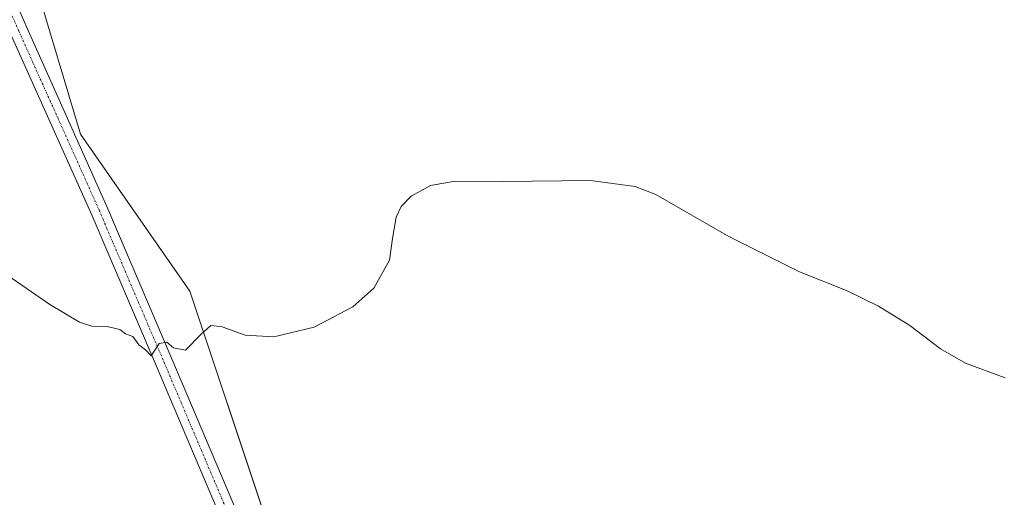
# Model space of a CAD drawing. Units: metres. Extents: x 600957 to 604419, y 4706032 to 4708395.
# Drawn here: x 602877 to 603105, y 4706959 to 4707070 of the extents above; entities that cross this region are included whole.
import ezdxf

# ---------------------------------------------------------------- set-up
doc = ezdxf.new("R2010")
doc.units = ezdxf.units.M
doc.header["$MEASUREMENT"] = 0
doc.linetypes.add('TRAZO_Y_PUNTO', pattern=[1, 0.5, -0.25, 0, -0.25])
for name, color, linetype, lineweight in [('Cultivos herbáceos CxS', 92, 'Continuous', 0), ('Curva de nivel normal', 36, 'Continuous', 0), ('Pista no pavimentada', 254, 'Continuous', 13), ('Pista no pavimentada Cxs', 254, 'Continuous', 0), ('Pista pavimentada eje', 135, 'TRAZO_Y_PUNTO', 0)]:
    doc.layers.add(name, color=color, linetype=linetype, lineweight=lineweight)

# ---------------------------------------------------------------- blocks, each defined once
blk = doc.blocks.new('*U150')
at = {"layer": 'Cultivos herbáceos CxS', "color": 92, "linetype": 'Continuous', "lineweight": 0}
blk.add_polyline3d([(602132.73, 4707024.69, 345.3), (602202.11, 4707043, 346.44), (602267.44, 4707059.9, 349.75), (602324.06, 4707074.53, 350.58), (602405.38, 4707096.24, 351.09), (602446.3, 4707106.05, 352.42), (602464.45, 4707109.49, 352.49), (602477.13, 4707110.81, 352.64), (602490.29, 4707111.14, 352.41), (602508.19, 4707110.56, 352.11), (602548.1, 4707108.93, 351.83), (602598.91, 4707106.63, 352.45), (602667.43, 4707104.18, 355.36), (602758.75, 4707100.1, 355.58), (602847.33, 4707096.79, 355.66), (602856.88, 4707096.57, 355.7), (602862.8, 4707096.43, 355.8), (602869.01, 4707096.3, 355.8), (602880.29, 4707096.05, 355.66), (602880.29, 4707078.95, 356.16), (602890.85, 4707043.48, 357.76), (602916.23, 4707007.08, 359.36), (602954.93, 4706890.98, 368.03)], dxfattribs=at)
blk = doc.blocks.new('*U151')
at = {"layer": 'Cultivos herbáceos CxS', "color": 92, "linetype": 'Continuous', "lineweight": 0}
blk.add_polyline3d([(602954.93, 4706890.98, 368.03), (602916.23, 4707007.08, 359.36), (602890.85, 4707043.48, 357.76), (602880.29, 4707078.95, 356.16)], dxfattribs=at)
blk = doc.blocks.new('*U186')
at = {"layer": 'Curva de nivel normal', "color": 36, "linetype": 'Continuous', "lineweight": 0}
blk.add_polyline3d([(602871.68, 4707012.24, 360), (602883.74, 4707003.98, 360), (602890.66, 4706999.88, 360), (602893.49, 4706998.95, 360), (602897.02, 4706998.91, 360), (602899.95, 4706998.19, 360), (602901.29, 4706997.2, 360), (602902.98, 4706996.56, 360), (602904.41, 4706994.66, 360), (602905.94, 4706993.48, 360), (602907.24, 4706992.13, 360), (602909.07, 4706994.94, 360), (602910.91, 4706995.27, 360), (602912.43, 4706993.96, 360), (602915.24, 4706993.43, 360), (602918.74, 4706997.08, 360), (602921.07, 4706999.12, 360), (602923.74, 4706998.84, 360), (602929.07, 4706996.89, 360), (602935.73, 4706996.51, 360), (602945.06, 4706998.73, 360), (602953.99, 4707003.48, 360), (602958.85, 4707007.81, 360), (602962.54, 4707014.31, 360), (602963.18, 4707019.31, 360), (602964.09, 4707024.26, 360), (602965.24, 4707026.76, 360), (602967.55, 4707029.08, 360), (602972.03, 4707031.59, 360), (602977.76, 4707032.6, 360), (602988.96, 4707032.53, 360), (603009.14, 4707032.74, 360), (603019.47, 4707031.34, 360), (603024.24, 4707029.5, 360), (603041.16, 4707019.77, 360), (603057.56, 4707011.54, 360), (603068.46, 4707007.25, 360), (603075.91, 4707003.65, 360), (603083.15, 4706999.14, 360), (603090.24, 4706993.69, 360), (603096.07, 4706990.37, 360), (603105.27, 4706987, 360)], dxfattribs=at)

msp = doc.modelspace()

# ---------------------------------------------------------------- linework, layer by layer
at = {"layer": 'Cultivos herbáceos CxS', "color": 92, "linetype": 'Continuous', "lineweight": 0}
msp.add_polyline3d([(602880.29, 4707096.05, 355.66), (602880.29, 4707078.95, 356.16), (602890.85, 4707043.48, 357.76), (602916.23, 4707007.08, 359.36), (602950.96, 4706902.89, 367.25), (602954.93, 4706890.98, 368.03), (602988.58, 4706822.14, 369.41), (603015.74, 4706766.58, 369.82), (603057.21, 4706774.87, 370.78), (603090.38, 4706788.7, 365.46), (603115.26, 4706794.22, 364.43), (603137.37, 4706785.93, 365.63), (603115.26, 4706761.05, 365.65), (603087.61, 4706749.99, 366), (603064.45, 4706750, 367.12), (603054.83, 4706750, 367.57), (603043.38, 4706750, 368.11), (603042.87, 4706748.81, 368.04), (603042.29, 4706747.44, 367.95), (603035.09, 4706730.65, 367.91), (603043.38, 4706700.24, 369.35), (603065.5, 4706669.83, 369.76), (603081.59, 4706636.18, 370.57)], dxfattribs=at)
msp.add_polyline3d([(602880.29, 4707096.05, 355.66), (602880.29, 4707078.95, 356.16), (602890.85, 4707043.48, 357.76), (602916.23, 4707007.08, 359.36), (602950.96, 4706902.89, 367.25), (602954.93, 4706890.98, 368.03), (602988.58, 4706822.14, 369.41), (603015.74, 4706766.58, 369.82), (603057.21, 4706774.87, 370.78), (603090.38, 4706788.7, 365.46), (603115.26, 4706794.22, 364.43), (603137.37, 4706785.93, 365.63), (603115.26, 4706761.05, 365.65), (603087.61, 4706749.99, 366), (603064.45, 4706750, 367.12), (603054.83, 4706750, 367.57), (603043.38, 4706750, 368.11), (603042.87, 4706748.81, 368.04), (603042.29, 4706747.44, 367.95), (603035.09, 4706730.65, 367.91), (603043.38, 4706700.24, 369.35), (603065.5, 4706669.83, 369.76), (603081.59, 4706636.18, 370.57)], dxfattribs=at)
at = {"layer": 'Pista no pavimentada', "color": 254, "linetype": 'Continuous', "lineweight": 13}
for points in [[(603135.65, 4706454.07, 375.36), (603131.32, 4706464.75, 374.9), (603118.75, 4706492, 374.24), (603097.59, 4706544.63, 375.93), (603078.52, 4706583.43, 373.96), (603066.41, 4706617.9, 372.25), (603059.38, 4706646.28, 371.62), (603055.05, 4706662.16, 371.02), (603050.36, 4706674.16, 370.31), (603037.94, 4706699.79, 369.03), (603018.47, 4706743.89, 367.69), (603010.14, 4706764, 369.85), (602982.24, 4706826.53, 369.26), (602957.91, 4706878.77, 368.45), (602933.82, 4706929.86, 364.52), (602908.4, 4706989.83, 360.2), (602893.33, 4707025.13, 358.38), (602874.75, 4707066.58, 356.63), (602864.7, 4707089.46, 355.96), (602864.17, 4707093.23, 355.91), (602864.2, 4707099.4, 355.82)], [(602868.2, 4707099.32, 355.78), (602868.18, 4707093.49, 355.96), (602868.58, 4707090.56, 355.96), (602878.4, 4707068.21, 356.63), (602896.99, 4707026.73, 358.46), (602912.08, 4706991.39, 360.11), (602937.47, 4706931.5, 364.58), (602961.53, 4706880.47, 368.47), (602985.88, 4706828.19, 369.37), (603013.81, 4706765.58, 369.87), (603018.71, 4706753.76, 368.94)]]:
    msp.add_polyline3d(points, dxfattribs=at)
at = {"layer": 'Pista no pavimentada Cxs', "color": 254, "linetype": 'Continuous', "lineweight": 0}
msp.add_polyline3d([(602933.82, 4706929.86, 364.52), (602908.4, 4706989.83, 360.2), (602893.33, 4707025.13, 358.38), (602874.75, 4707066.58, 356.63), (602864.7, 4707089.46, 355.96), (602864.17, 4707093.23, 355.91), (602864.2, 4707099.4, 355.82), (602868.2, 4707099.32, 355.78), (602868.2, 4707099.32, 355.78), (602868.18, 4707093.49, 355.96), (602868.58, 4707090.56, 355.96), (602878.4, 4707068.21, 356.63), (602896.99, 4707026.73, 358.46), (602912.08, 4706991.39, 360.11), (602937.47, 4706931.5, 364.58)], dxfattribs=at)
at = {"layer": 'Pista pavimentada eje', "color": 135, "linetype": 'TRAZO_Y_PUNTO', "lineweight": 0}
msp.add_polyline3d([(602866.2, 4707099.36, 355.88), (602866.18, 4707093.36, 356.02), (602866.64, 4707090.01, 356.04), (602876.58, 4707067.4, 356.72), (602895.16, 4707025.93, 358.44), (602910.24, 4706990.61, 360.14), (602935.64, 4706930.68, 364.56), (602959.72, 4706879.62, 368.49), (602984.06, 4706827.36, 369.33), (603011.97, 4706764.79, 369.96), (603017.03, 4706752.6, 368.82)], dxfattribs=at)

# ---------------------------------------------------------------- block references
at = {"layer": 'Cultivos herbáceos CxS', "color": 92, "linetype": 'Continuous', "lineweight": 0}
for name in ['*U150', '*U151']:
    msp.add_blockref(name, (0, 0), dxfattribs=at)
at = {"layer": 'Curva de nivel normal', "color": 36, "linetype": 'Continuous', "lineweight": 0}
msp.add_blockref('*U186', (0, 0), dxfattribs=at)

doc.saveas('drawing.dxf')
